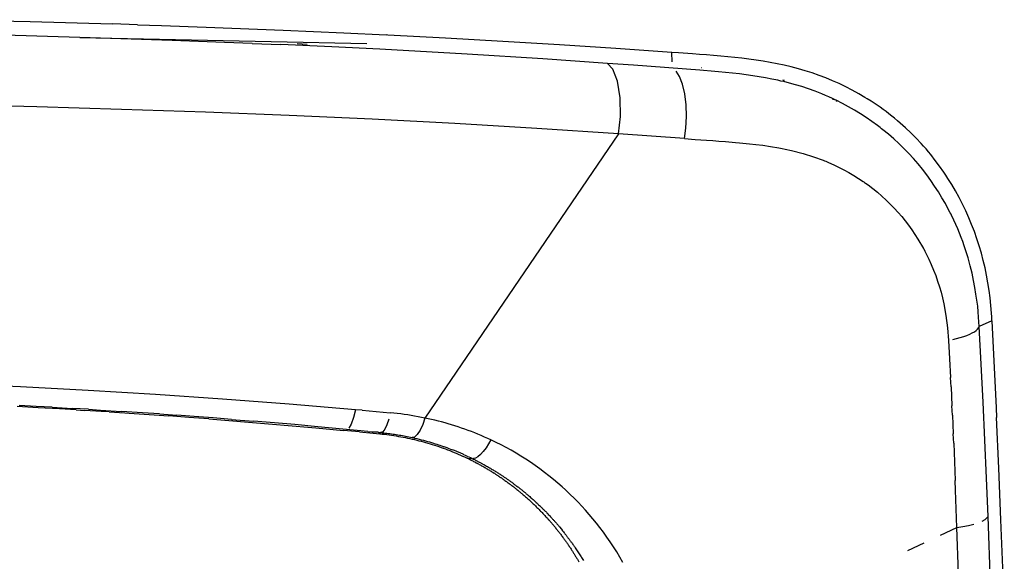
# Model space of a CAD drawing. Units: millimetres. Extents: x 2301 to 7584, y 373 to 4184.
# Drawn here: x 4815 to 4920, y 3689 to 3746 of the extents above; entities that cross this region are included whole.
import ezdxf

# ---------------------------------------------------------------- set-up
doc = ezdxf.new("R2010")
doc.units = ezdxf.units.MM

msp = doc.modelspace()

# ---------------------------------------------------------------- linework, layer by layer
for p, q in [((4808.62, 3746.3), (4816.51, 3746.11)), ((4816.51, 3746.11), (4825.27, 3745.86)), ((4827.93, 3745.77), (4825.27, 3745.86)), ((4827.93, 3745.77), (4830.49, 3745.69)), ((4830.49, 3745.69), (4835.26, 3745.52)), ((4835.26, 3745.52), (4843.46, 3745.19)), ((4821.81, 3744.42), (4813.77, 3744.64)), ((4831.63, 3744.1), (4821.81, 3744.42)), ((4821.81, 3744.42), (4852.35, 3743.77)), ((4843.46, 3745.19), (4849.9, 3744.9)), ((4849.9, 3744.9), (4854.43, 3744.69)), ((4854.59, 3744.67), (4854.43, 3744.69)), ((4860.73, 3744.34), (4854.59, 3744.67)), ((4837.19, 3743.89), (4831.63, 3744.1)), ((4840.14, 3743.78), (4837.19, 3743.89)), ((4840.14, 3743.78), (4843.19, 3743.65)), ((4848.63, 3743.4), (4843.19, 3743.65)), ((4846.01, 3743.68), (4844.94, 3743.73)), ((4853.74, 3743.15), (4848.63, 3743.4)), ((4866.82, 3744), (4860.73, 3744.34)), ((4872.86, 3743.63), (4866.82, 3744)), ((4878.86, 3743.24), (4872.86, 3743.63)), ((4863.04, 3742.64), (4853.74, 3743.15)), ((4871.11, 3742.13), (4863.04, 3742.64)), ((4884.82, 3742.82), (4878.86, 3743.24)), ((4885.55, 3742.77), (4884.82, 3742.82)), ((4884.87, 3741.82), (4884.82, 3742.82)), ((4887.03, 3742.66), (4885.55, 3742.77)), ((4887.78, 3742.61), (4887.03, 3742.66)), ((4888.53, 3742.55), (4887.78, 3742.61)), ((4889.28, 3742.5), (4888.53, 3742.55)), ((4890.03, 3742.43), (4889.28, 3742.5)), ((4890.78, 3742.36), (4890.03, 3742.43)), ((4891.53, 3742.29), (4890.78, 3742.36)), ((4892.29, 3742.2), (4891.53, 3742.29)), ((4877.97, 3741.66), (4871.11, 3742.13)), ((4878.56, 3741.04), (4877.97, 3741.66)), ((4880.75, 3741.46), (4877.97, 3741.66)), ((4887.81, 3740.93), (4880.75, 3741.46)), ((4893.04, 3742.11), (4892.29, 3742.2)), ((4893.8, 3742), (4893.04, 3742.11)), ((4894.55, 3741.89), (4893.8, 3742)), ((4895.3, 3741.76), (4894.55, 3741.89)), ((4896.05, 3741.61), (4895.3, 3741.76)), ((4896.8, 3741.46), (4896.05, 3741.61)), ((4897.55, 3741.28), (4896.8, 3741.46)), ((4898.3, 3741.08), (4897.55, 3741.28)), ((4879.04, 3739.78), (4878.56, 3741.04)), ((4885.66, 3740.26), (4885.29, 3740.82)), ((4885.98, 3739.45), (4885.66, 3740.26)), ((4888.21, 3740.9), (4887.81, 3740.93)), ((4887.97, 3741.17), (4887.94, 3741.18)), ((4889, 3740.83), (4888.21, 3740.9)), ((4889.78, 3740.76), (4889, 3740.83)), ((4890.54, 3740.69), (4889.78, 3740.76)), ((4891.29, 3740.61), (4890.54, 3740.69)), ((4892.03, 3740.53), (4891.29, 3740.61)), ((4892.75, 3740.44), (4892.03, 3740.53)), ((4893.45, 3740.34), (4892.75, 3740.44)), ((4894.14, 3740.23), (4893.45, 3740.34)), ((4894.81, 3740.11), (4894.14, 3740.23)), ((4899.04, 3740.87), (4898.3, 3741.08)), ((4899.77, 3740.64), (4899.04, 3740.87)), ((4900.5, 3740.38), (4899.77, 3740.64)), ((4901.23, 3740.11), (4900.5, 3740.38)), ((4879.33, 3738), (4879.04, 3739.78)), ((4886.22, 3738.42), (4885.98, 3739.45)), ((4895.47, 3739.99), (4894.81, 3740.11)), ((4896.11, 3739.86), (4895.47, 3739.99)), ((4896.43, 3739.78), (4896.11, 3739.86)), ((4896.74, 3739.71), (4896.43, 3739.78)), ((4896.84, 3739.83), (4896.66, 3739.88)), ((4897.36, 3739.56), (4896.74, 3739.71)), ((4898.01, 3739.38), (4897.36, 3739.56)), ((4898.68, 3739.18), (4898.01, 3739.38)), ((4899.37, 3738.95), (4898.68, 3739.18)), ((4901.95, 3739.81), (4901.23, 3740.11)), ((4902.3, 3739.66), (4901.95, 3739.81)), ((4902.66, 3739.5), (4902.3, 3739.66)), ((4903.36, 3739.16), (4902.66, 3739.5)), ((4904.04, 3738.81), (4903.36, 3739.16)), ((4886.35, 3737.24), (4886.22, 3738.42)), ((4900.08, 3738.69), (4899.37, 3738.95)), ((4900.44, 3738.56), (4900.08, 3738.69)), ((4900.81, 3738.41), (4900.44, 3738.56)), ((4901.19, 3738.25), (4900.81, 3738.41)), ((4901.56, 3738.09), (4901.19, 3738.25)), ((4901.94, 3737.91), (4901.56, 3738.09)), ((4904.72, 3738.43), (4904.04, 3738.81)), ((4905.39, 3738.04), (4904.72, 3738.43)), ((4817.23, 3737.02), (4808.18, 3737.25)), ((4826.23, 3736.76), (4817.23, 3737.02)), ((4879.35, 3736.01), (4879.33, 3738)), ((4886.38, 3735.99), (4886.35, 3737.24)), ((4902.14, 3737.82), (4901.94, 3737.91)), ((4902.13, 3737.76), (4901.94, 3737.86)), ((4902.23, 3737.78), (4902.14, 3737.82)), ((4902.28, 3737.75), (4902.23, 3737.78)), ((4902.33, 3737.73), (4902.28, 3737.75)), ((4902.42, 3737.61), (4902.32, 3737.66)), ((4902.99, 3737.4), (4902.33, 3737.73)), ((4903.64, 3737.05), (4902.99, 3737.4)), ((4904.28, 3736.68), (4903.64, 3737.05)), ((4905.63, 3737.89), (4905.39, 3738.04)), ((4906.05, 3737.63), (4905.63, 3737.89)), ((4906.69, 3737.2), (4906.05, 3737.63)), ((4907.01, 3736.98), (4906.69, 3737.2)), ((4835.18, 3736.46), (4826.23, 3736.76)), ((4844.09, 3736.11), (4835.18, 3736.46)), ((4852.93, 3735.71), (4844.09, 3736.11)), ((4879.16, 3734.16), (4879.35, 3736.01)), ((4886.31, 3734.78), (4886.38, 3735.99)), ((4904.91, 3736.3), (4904.28, 3736.68)), ((4905.53, 3735.9), (4904.91, 3736.3)), ((4907.32, 3736.75), (4907.01, 3736.98)), ((4907.63, 3736.53), (4907.32, 3736.75)), ((4907.94, 3736.29), (4907.63, 3736.53)), ((4908.24, 3736.05), (4907.94, 3736.29)), ((4908.54, 3735.81), (4908.24, 3736.05)), ((4861.73, 3735.25), (4852.93, 3735.71)), ((4870.47, 3734.73), (4861.73, 3735.25)), ((4906.13, 3735.48), (4905.53, 3735.9)), ((4906.72, 3735.05), (4906.13, 3735.48)), ((4907.02, 3734.82), (4906.72, 3735.05)), ((4908.84, 3735.56), (4908.54, 3735.81)), ((4909.13, 3735.31), (4908.84, 3735.56)), ((4909.42, 3735.05), (4909.13, 3735.31)), ((4909.71, 3734.79), (4909.42, 3735.05)), ((4879.16, 3734.16), (4858.55, 3703.92)), ((4879.16, 3734.16), (4870.47, 3734.73)), ((4886.16, 3733.65), (4879.16, 3734.16)), ((4886.16, 3733.65), (4886.31, 3734.78)), ((4907.16, 3734.71), (4907.02, 3734.82)), ((4907.31, 3734.6), (4907.16, 3734.71)), ((4907.89, 3734.12), (4907.31, 3734.6)), ((4908.46, 3733.63), (4907.89, 3734.12)), ((4910.28, 3734.26), (4909.71, 3734.79)), ((4910.83, 3733.7), (4910.28, 3734.26)), ((4886.16, 3733.65), (4887.3, 3733.57)), ((4887.3, 3733.57), (4888.53, 3733.49)), ((4888.53, 3733.49), (4889.18, 3733.44)), ((4889.18, 3733.44), (4889.84, 3733.39)), ((4889.84, 3733.39), (4890.53, 3733.34)), ((4890.53, 3733.34), (4891.24, 3733.28)), ((4891.24, 3733.28), (4891.59, 3733.25)), ((4891.59, 3733.25), (4892.02, 3733.22)), ((4892.02, 3733.22), (4893.11, 3733.11)), ((4893.11, 3733.11), (4893.78, 3733.03)), ((4893.78, 3733.03), (4894.52, 3732.94)), ((4894.52, 3732.94), (4895.33, 3732.81)), ((4909.01, 3733.12), (4908.46, 3733.63)), ((4909.54, 3732.6), (4909.01, 3733.12)), ((4911.37, 3733.13), (4910.83, 3733.7)), ((4911.63, 3732.84), (4911.37, 3733.13)), ((4911.89, 3732.55), (4911.63, 3732.84)), ((4895.33, 3732.81), (4896.22, 3732.67)), ((4896.22, 3732.67), (4896.4, 3732.63)), ((4896.4, 3732.63), (4896.57, 3732.6)), ((4896.57, 3732.6), (4896.91, 3732.53)), ((4896.91, 3732.53), (4897.57, 3732.39)), ((4897.57, 3732.39), (4898.8, 3732.08)), ((4898.8, 3732.08), (4899.92, 3731.73)), ((4910.06, 3732.06), (4909.54, 3732.6)), ((4910.56, 3731.52), (4910.06, 3732.06)), ((4912.14, 3732.25), (4911.89, 3732.55)), ((4912.39, 3731.95), (4912.14, 3732.25)), ((4912.87, 3731.34), (4912.39, 3731.95)), ((4899.92, 3731.73), (4900.94, 3731.36)), ((4900.94, 3731.36), (4901.08, 3731.3)), ((4901.08, 3731.3), (4901.22, 3731.24)), ((4901.22, 3731.24), (4901.5, 3731.12)), ((4901.5, 3731.12), (4902.06, 3730.88)), ((4902.06, 3730.88), (4903.15, 3730.34)), ((4911.04, 3730.96), (4910.56, 3731.52)), ((4911.51, 3730.39), (4911.04, 3730.96)), ((4913.34, 3730.71), (4912.87, 3731.34)), ((4903.15, 3730.34), (4903.67, 3730.04)), ((4903.67, 3730.04), (4904.19, 3729.74)), ((4904.19, 3729.74), (4904.7, 3729.42)), ((4911.96, 3729.8), (4911.51, 3730.39)), ((4912.4, 3729.21), (4911.96, 3729.8)), ((4913.79, 3730.08), (4913.34, 3730.71)), ((4914.01, 3729.75), (4913.79, 3730.08)), ((4914.23, 3729.42), (4914.01, 3729.75)), ((4904.7, 3729.42), (4905.2, 3729.09)), ((4905.2, 3729.09), (4905.26, 3729.04)), ((4905.26, 3729.04), (4905.33, 3729)), ((4905.33, 3729), (4905.46, 3728.9)), ((4905.46, 3728.9), (4905.72, 3728.72)), ((4905.72, 3728.72), (4906.22, 3728.34)), ((4912.81, 3728.61), (4912.4, 3729.21)), ((4914.64, 3728.76), (4914.23, 3729.42)), ((4915.04, 3728.08), (4914.64, 3728.76)), ((4906.22, 3728.34), (4906.71, 3727.94)), ((4906.71, 3727.94), (4907.18, 3727.54)), ((4913.21, 3727.99), (4912.81, 3728.61)), ((4913.59, 3727.37), (4913.21, 3727.99)), ((4915.42, 3727.39), (4915.04, 3728.08)), ((4907.18, 3727.54), (4907.64, 3727.12)), ((4907.64, 3727.12), (4908.08, 3726.69)), ((4908.08, 3726.69), (4908.5, 3726.26)), ((4913.96, 3726.74), (4913.59, 3727.37)), ((4914.3, 3726.09), (4913.96, 3726.74)), ((4915.78, 3726.69), (4915.42, 3727.39)), ((4915.95, 3726.33), (4915.78, 3726.69)), ((4908.5, 3726.26), (4908.91, 3725.81)), ((4908.91, 3725.81), (4909.3, 3725.36)), ((4914.47, 3725.77), (4914.3, 3726.09)), ((4914.55, 3725.61), (4914.47, 3725.77)), ((4914.59, 3725.53), (4914.55, 3725.61)), ((4914.61, 3725.49), (4914.59, 3725.53)), ((4916.12, 3725.97), (4915.95, 3726.33)), ((4916.45, 3725.24), (4916.12, 3725.97)), ((4909.3, 3725.36), (4909.68, 3724.9)), ((4909.68, 3724.9), (4910.04, 3724.43)), ((4914.63, 3725.44), (4914.61, 3725.49)), ((4914.85, 3724.98), (4914.63, 3725.44)), ((4915.07, 3724.51), (4914.85, 3724.98)), ((4915.26, 3724.05), (4915.07, 3724.51)), ((4916.75, 3724.5), (4916.45, 3725.24)), ((4917.04, 3723.76), (4916.75, 3724.5)), ((4910.04, 3724.43), (4910.39, 3723.95)), ((4910.39, 3723.95), (4911.03, 3722.97)), ((4915.45, 3723.59), (4915.26, 3724.05)), ((4915.63, 3723.14), (4915.45, 3723.59)), ((4917.31, 3723), (4917.04, 3723.76)), ((4911.03, 3722.97), (4911.62, 3721.96)), ((4915.8, 3722.69), (4915.63, 3723.14)), ((4915.95, 3722.25), (4915.8, 3722.69)), ((4917.55, 3722.23), (4917.31, 3723)), ((4911.62, 3721.96), (4911.64, 3721.93)), ((4911.64, 3721.93), (4911.77, 3721.68)), ((4911.77, 3721.68), (4911.91, 3721.4)), ((4911.91, 3721.4), (4912.19, 3720.83)), ((4916.1, 3721.81), (4915.95, 3722.25)), ((4916.24, 3721.38), (4916.1, 3721.81)), ((4916.36, 3720.96), (4916.24, 3721.38)), ((4917.78, 3721.46), (4917.55, 3722.23)), ((4917.98, 3720.68), (4917.78, 3721.46)), ((4912.19, 3720.83), (4912.45, 3720.25)), ((4912.45, 3720.25), (4912.69, 3719.67)), ((4916.48, 3720.54), (4916.36, 3720.96)), ((4916.59, 3720.13), (4916.48, 3720.54)), ((4918.17, 3719.9), (4917.98, 3720.68)), ((4912.69, 3719.67), (4912.92, 3719.09)), ((4916.69, 3719.73), (4916.59, 3720.13)), ((4916.79, 3719.33), (4916.69, 3719.73)), ((4916.95, 3718.57), (4916.79, 3719.33)), ((4918.33, 3719.11), (4918.17, 3719.9)), ((4912.92, 3719.09), (4913.12, 3718.5)), ((4913.12, 3718.5), (4913.31, 3717.9)), ((4917.1, 3717.83), (4916.95, 3718.57)), ((4918.48, 3718.32), (4918.33, 3719.11)), ((4918.6, 3717.51), (4918.48, 3718.32)), ((4913.31, 3717.9), (4913.49, 3717.31)), ((4913.49, 3717.31), (4913.64, 3716.71)), ((4917.21, 3717.12), (4917.1, 3717.83)), ((4917.31, 3716.46), (4917.21, 3717.12)), ((4918.71, 3716.71), (4918.6, 3717.51)), ((4913.64, 3716.71), (4913.78, 3716.09)), ((4913.78, 3716.09), (4914.01, 3714.84)), ((4917.39, 3715.82), (4917.31, 3716.46)), ((4918.8, 3715.9), (4918.71, 3716.71)), ((4917.45, 3715.23), (4917.39, 3715.82)), ((4917.49, 3714.67), (4917.45, 3715.23)), ((4918.86, 3715.08), (4918.8, 3715.9)), ((4918.89, 3714.68), (4918.86, 3715.08)), ((4914.01, 3714.84), (4914.18, 3713.53)), ((4917.53, 3714.15), (4917.49, 3714.67)), ((4917.55, 3713.66), (4917.53, 3714.15)), ((4918.91, 3714.27), (4917.55, 3713.66)), ((4918.91, 3714.27), (4918.89, 3714.68)), ((4918.91, 3714.27), (4919.36, 3705.02)), ((4914.18, 3713.53), (4914.29, 3712.19)), ((4916.55, 3712.85), (4916.81, 3712.98)), ((4916.81, 3712.98), (4917.04, 3713.11)), ((4917.04, 3713.11), (4917.23, 3713.25)), ((4917.23, 3713.25), (4917.38, 3713.39)), ((4917.38, 3713.39), (4917.49, 3713.53)), ((4917.49, 3713.53), (4917.55, 3713.66)), ((4917.76, 3709.65), (4917.55, 3713.66)), ((4914.29, 3712.19), (4914.4, 3710.21)), ((4914.73, 3712.28), (4915.15, 3712.38)), ((4915.15, 3712.38), (4915.54, 3712.49)), ((4915.54, 3712.49), (4915.91, 3712.6)), ((4915.91, 3712.6), (4916.24, 3712.72)), ((4916.24, 3712.72), (4916.55, 3712.85)), ((4914.4, 3710.21), (4914.5, 3708.23)), ((4917.96, 3705.62), (4917.76, 3709.65)), ((4914.55, 3707.23), (4914.5, 3708.23)), ((4815.47, 3707.25), (4808.22, 3707.58)), ((4822.68, 3706.86), (4815.47, 3707.25)), ((4829.86, 3706.43), (4822.68, 3706.86)), ((4914.55, 3707.23), (4914.65, 3705.24)), ((4837, 3705.94), (4829.86, 3706.43)), ((4844.09, 3705.4), (4837, 3705.94)), ((4918.15, 3701.58), (4917.96, 3705.62)), ((4817.38, 3705.02), (4815.12, 3705.14)), ((4817.17, 3705.17), (4815.33, 3705.27)), ((4818.85, 3705.08), (4817.17, 3705.17)), ((4819.63, 3704.9), (4817.38, 3705.02)), ((4818.85, 3705.08), (4820.98, 3704.96)), ((4821.43, 3704.8), (4819.63, 3704.9)), ((4822.71, 3704.86), (4820.98, 3704.96)), ((4821.43, 3704.8), (4822.33, 3704.74)), ((4824.06, 3704.64), (4822.33, 3704.74)), ((4822.71, 3704.86), (4824.02, 3704.78)), ((4824.02, 3704.78), (4826.23, 3704.64)), ((4824.91, 3704.58), (4824.06, 3704.64)), ((4824.91, 3704.58), (4826.61, 3704.47)), ((4828.47, 3704.49), (4826.23, 3704.64)), ((4851.14, 3704.81), (4844.09, 3705.4)), ((4851.14, 3704.81), (4850.95, 3703.98)), ((4851.87, 3704.75), (4851.14, 3704.81)), ((4851.87, 3704.75), (4854.84, 3704.48)), ((4914.7, 3704.25), (4914.65, 3705.24)), ((4919.36, 3705.02), (4919.41, 3703.97)), ((4826.61, 3704.47), (4827.04, 3704.45)), ((4827.04, 3704.45), (4829.17, 3704.3)), ((4830.28, 3704.36), (4828.47, 3704.49)), ((4829.17, 3704.3), (4831.29, 3704.15)), ((4830.28, 3704.36), (4832.12, 3704.23)), ((4833.41, 3704), (4831.29, 3704.15)), ((4833.98, 3704.09), (4832.12, 3704.23)), ((4835.53, 3703.84), (4833.41, 3704)), ((4835.99, 3703.94), (4833.98, 3704.09)), ((4835.53, 3703.84), (4837.65, 3703.67)), ((4837.95, 3703.79), (4835.99, 3703.94)), ((4837.65, 3703.67), (4839.76, 3703.5)), ((4837.95, 3703.79), (4840.29, 3703.6)), ((4839.76, 3703.5), (4842.3, 3703.29)), ((4842.54, 3703.41), (4840.29, 3703.6)), ((4850.95, 3703.98), (4850.7, 3703.29)), ((4854.7, 3703.81), (4854.5, 3703.2)), ((4855.22, 3704.44), (4854.84, 3704.48)), ((4855.59, 3704.4), (4855.22, 3704.44)), ((4855.97, 3704.36), (4855.59, 3704.4)), ((4856.34, 3704.31), (4855.97, 3704.36)), ((4856.71, 3704.26), (4856.34, 3704.31)), ((4857.08, 3704.2), (4856.71, 3704.26)), ((4857.45, 3704.14), (4857.08, 3704.2)), ((4857.82, 3704.07), (4857.45, 3704.14)), ((4858.18, 3704), (4857.82, 3704.07)), ((4858.55, 3703.92), (4858.18, 3704)), ((4858.55, 3703.92), (4858.31, 3703.24)), ((4858.9, 3703.85), (4858.55, 3703.92)), ((4859.26, 3703.77), (4858.9, 3703.85)), ((4859.61, 3703.69), (4859.26, 3703.77)), ((4859.97, 3703.6), (4859.61, 3703.69)), ((4860.32, 3703.51), (4859.97, 3703.6)), ((4860.68, 3703.41), (4860.32, 3703.51)), ((4914.7, 3704.25), (4914.79, 3702.26)), ((4919.64, 3698.6), (4919.41, 3703.97)), ((4842.3, 3703.29), (4843.99, 3703.14)), ((4844.68, 3703.23), (4842.54, 3703.41)), ((4843.99, 3703.14), (4846.52, 3702.92)), ((4847.13, 3703.01), (4844.68, 3703.23)), ((4846.52, 3702.92), (4846.94, 3702.88)), ((4846.94, 3702.88), (4849.88, 3702.62)), ((4849.8, 3702.76), (4847.13, 3703.01)), ((4852.45, 3702.51), (4849.8, 3702.76)), ((4851.56, 3702.46), (4849.88, 3702.62)), ((4850.7, 3703.29), (4850.43, 3702.86)), ((4851.56, 3702.46), (4853.02, 3702.32)), ((4852.45, 3702.51), (4852.91, 3702.47)), ((4852.91, 3702.47), (4853.52, 3702.45)), ((4853.6, 3702.4), (4853.52, 3702.45)), ((4854.05, 3702.46), (4853.83, 3702.38)), ((4854.28, 3702.74), (4854.05, 3702.46)), ((4854.5, 3703.2), (4854.28, 3702.74)), ((4858.03, 3702.63), (4857.72, 3702.17)), ((4858.31, 3703.24), (4858.03, 3702.63)), ((4861.03, 3703.31), (4860.68, 3703.41)), ((4861.38, 3703.2), (4861.03, 3703.31)), ((4861.74, 3703.1), (4861.38, 3703.2)), ((4862.09, 3702.98), (4861.74, 3703.1)), ((4862.44, 3702.86), (4862.09, 3702.98)), ((4862.79, 3702.74), (4862.44, 3702.86)), ((4863.14, 3702.61), (4862.79, 3702.74)), ((4863.49, 3702.48), (4863.14, 3702.61)), ((4863.84, 3702.35), (4863.49, 3702.48)), ((4853.02, 3702.32), (4853.75, 3702.25)), ((4853.6, 3702.4), (4853.83, 3702.38)), ((4853.75, 3702.25), (4853.66, 3702.33)), ((4853.83, 3702.38), (4853.75, 3702.25)), ((4853.75, 3702.25), (4854, 3702.22)), ((4853.83, 3702.38), (4853.99, 3702.36)), ((4853.99, 3702.36), (4854.16, 3702.35)), ((4854, 3702.22), (4854.25, 3702.2)), ((4854.16, 3702.35), (4854.32, 3702.33)), ((4854.25, 3702.2), (4854.5, 3702.17)), ((4854.32, 3702.33), (4854.49, 3702.31)), ((4854.49, 3702.31), (4854.65, 3702.29)), ((4854.5, 3702.17), (4854.74, 3702.13)), ((4854.65, 3702.29), (4854.82, 3702.27)), ((4854.74, 3702.13), (4854.99, 3702.1)), ((4854.82, 3702.27), (4854.98, 3702.24)), ((4854.98, 3702.24), (4855.15, 3702.22)), ((4854.99, 3702.1), (4855.24, 3702.06)), ((4855.15, 3702.22), (4855.32, 3702.2)), ((4855.24, 3702.06), (4855.48, 3702.02)), ((4855.32, 3702.2), (4855.48, 3702.17)), ((4855.48, 3702.17), (4855.65, 3702.14)), ((4855.48, 3702.02), (4855.73, 3701.98)), ((4855.65, 3702.14), (4855.82, 3702.12)), ((4855.73, 3701.98), (4855.97, 3701.94)), ((4855.82, 3702.12), (4855.99, 3702.09)), ((4855.97, 3701.94), (4856.22, 3701.9)), ((4855.99, 3702.09), (4856.15, 3702.06)), ((4856.15, 3702.06), (4856.32, 3702.03)), ((4856.22, 3701.9), (4856.46, 3701.85)), ((4856.32, 3702.03), (4856.49, 3701.99)), ((4856.46, 3701.85), (4856.7, 3701.8)), ((4856.49, 3701.99), (4856.66, 3701.96)), ((4856.66, 3701.96), (4856.83, 3701.93)), ((4856.7, 3701.8), (4856.94, 3701.75)), ((4856.83, 3701.93), (4857, 3701.89)), ((4856.94, 3701.75), (4857.19, 3701.69)), ((4857, 3701.89), (4857.17, 3701.85)), ((4857.42, 3701.91), (4857.17, 3701.85)), ((4857.17, 3701.85), (4857.43, 3701.8)), ((4857.19, 3701.69), (4857.43, 3701.64)), ((4857.72, 3702.17), (4857.42, 3701.91)), ((4857.43, 3701.8), (4857.68, 3701.74)), ((4857.43, 3701.64), (4857.67, 3701.58)), ((4857.67, 3701.58), (4857.91, 3701.52)), ((4857.68, 3701.74), (4857.92, 3701.68)), ((4857.91, 3701.52), (4858.15, 3701.46)), ((4857.92, 3701.68), (4858.16, 3701.62)), ((4858.15, 3701.46), (4858.39, 3701.39)), ((4858.16, 3701.62), (4858.39, 3701.56)), ((4858.39, 3701.56), (4858.61, 3701.5)), ((4858.39, 3701.39), (4858.62, 3701.33)), ((4858.61, 3701.5), (4858.83, 3701.44)), ((4858.83, 3701.44), (4859.04, 3701.38)), ((4859.04, 3701.38), (4859.25, 3701.32)), ((4864.19, 3702.21), (4863.84, 3702.35)), ((4864.54, 3702.06), (4864.19, 3702.21)), ((4864.88, 3701.91), (4864.54, 3702.06)), ((4865.23, 3701.76), (4864.88, 3701.91)), ((4865.57, 3701.6), (4865.23, 3701.76)), ((4865.57, 3701.6), (4865.32, 3701.17)), ((4866.11, 3701.34), (4865.57, 3701.6)), ((4914.84, 3701.26), (4914.79, 3702.26)), ((4918.33, 3697.53), (4918.15, 3701.58)), ((4858.62, 3701.33), (4858.86, 3701.26)), ((4858.86, 3701.26), (4859.1, 3701.19)), ((4859.1, 3701.19), (4859.33, 3701.12)), ((4859.25, 3701.32), (4859.44, 3701.26)), ((4859.33, 3701.12), (4859.57, 3701.04)), ((4859.44, 3701.26), (4859.63, 3701.2)), ((4859.57, 3701.04), (4859.8, 3700.97)), ((4859.63, 3701.2), (4859.81, 3701.14)), ((4859.8, 3700.97), (4860.03, 3700.89)), ((4859.81, 3701.14), (4859.98, 3701.09)), ((4859.98, 3701.09), (4860.14, 3701.03)), ((4860.03, 3700.89), (4860.27, 3700.81)), ((4860.14, 3701.03), (4860.29, 3700.98)), ((4860.27, 3700.81), (4860.5, 3700.72)), ((4860.29, 3700.98), (4860.43, 3700.93)), ((4860.43, 3700.93), (4860.49, 3700.91)), ((4860.49, 3700.91), (4860.54, 3700.89)), ((4860.5, 3700.72), (4860.73, 3700.64)), ((4860.54, 3700.89), (4860.65, 3700.86)), ((4860.65, 3700.86), (4860.86, 3700.78)), ((4860.73, 3700.64), (4860.96, 3700.55)), ((4860.86, 3700.78), (4861.08, 3700.7)), ((4860.96, 3700.55), (4861.19, 3700.46)), ((4861.08, 3700.7), (4861.28, 3700.62)), ((4861.19, 3700.46), (4861.41, 3700.37)), ((4861.28, 3700.62), (4861.49, 3700.54)), ((4861.41, 3700.37), (4861.64, 3700.28)), ((4861.69, 3700.46), (4861.49, 3700.54)), ((4862.61, 3700.07), (4861.69, 3700.46)), ((4864.76, 3700.37), (4864.46, 3700.05)), ((4865.05, 3700.75), (4864.76, 3700.37)), ((4865.32, 3701.17), (4865.05, 3700.75)), ((4866.65, 3701.07), (4866.11, 3701.34)), ((4867.19, 3700.79), (4866.65, 3701.07)), ((4867.72, 3700.5), (4867.19, 3700.79)), ((4868.24, 3700.19), (4867.72, 3700.5)), ((4914.84, 3701.26), (4914.92, 3699.27)), ((4861.64, 3700.28), (4861.87, 3700.19)), ((4861.87, 3700.19), (4862.09, 3700.09)), ((4862.09, 3700.09), (4862.32, 3699.99)), ((4862.32, 3699.99), (4862.54, 3699.89)), ((4862.54, 3699.89), (4862.76, 3699.79)), ((4862.61, 3700.07), (4862.66, 3700.05)), ((4862.66, 3700.05), (4862.84, 3699.97)), ((4862.76, 3699.79), (4862.98, 3699.68)), ((4862.84, 3699.97), (4863.03, 3699.88)), ((4862.98, 3699.68), (4863.2, 3699.58)), ((4863.03, 3699.84), (4863.03, 3699.88)), ((4863.03, 3699.84), (4863.2, 3699.8)), ((4863.2, 3699.8), (4863.38, 3699.72)), ((4863.33, 3699.6), (4863.2, 3699.58)), ((4863.2, 3699.58), (4863.29, 3699.54)), ((4863.29, 3699.54), (4863.38, 3699.49)), ((4863.56, 3699.63), (4863.33, 3699.6)), ((4863.38, 3699.49), (4863.33, 3699.6)), ((4863.38, 3699.72), (4863.56, 3699.63)), ((4863.38, 3699.49), (4863.46, 3699.45)), ((4863.46, 3699.45), (4863.55, 3699.41)), ((4863.55, 3699.41), (4863.64, 3699.36)), ((4863.56, 3699.63), (4863.62, 3699.6)), ((4863.62, 3699.6), (4863.69, 3699.57)), ((4863.64, 3699.36), (4863.72, 3699.32)), ((4863.72, 3699.61), (4863.69, 3699.57)), ((4863.69, 3699.57), (4863.75, 3699.54)), ((4863.94, 3699.66), (4863.72, 3699.61)), ((4863.75, 3699.54), (4863.72, 3699.61)), ((4863.72, 3699.32), (4863.81, 3699.27)), ((4863.75, 3699.54), (4863.81, 3699.51)), ((4863.81, 3699.51), (4863.88, 3699.47)), ((4863.88, 3699.47), (4863.94, 3699.44)), ((4864.19, 3699.81), (4863.94, 3699.66)), ((4863.94, 3699.44), (4864, 3699.41)), ((4864, 3699.41), (4864.06, 3699.38)), ((4864.06, 3699.38), (4864.13, 3699.35)), ((4864.13, 3699.35), (4864.19, 3699.32)), ((4864.46, 3700.05), (4864.19, 3699.81)), ((4864.19, 3699.32), (4864.25, 3699.28)), ((4864.25, 3699.28), (4864.31, 3699.25)), ((4868.76, 3699.88), (4868.24, 3700.19)), ((4869.28, 3699.55), (4868.76, 3699.88)), ((4869.78, 3699.22), (4869.28, 3699.55)), ((4863.81, 3699.27), (4863.89, 3699.27)), ((4863.89, 3699.27), (4863.89, 3699.23)), ((4863.89, 3699.23), (4863.98, 3699.18)), ((4863.98, 3699.18), (4864.04, 3699.18)), ((4864.04, 3699.18), (4864.07, 3699.14)), ((4864.07, 3699.14), (4864.11, 3699.14)), ((4864.11, 3699.14), (4864.15, 3699.09)), ((4864.15, 3699.09), (4864.24, 3699.05)), ((4864.24, 3699.05), (4864.32, 3699)), ((4864.31, 3699.25), (4864.37, 3699.22)), ((4864.32, 3699), (4864.41, 3698.95)), ((4864.37, 3699.22), (4864.43, 3699.19)), ((4864.41, 3698.95), (4864.49, 3698.91)), ((4864.43, 3699.19), (4864.49, 3699.16)), ((4864.49, 3699.16), (4864.54, 3699.13)), ((4864.49, 3698.91), (4864.58, 3698.86)), ((4864.54, 3699.13), (4864.6, 3699.1)), ((4864.58, 3698.86), (4864.66, 3698.81)), ((4864.6, 3699.1), (4864.66, 3699.06)), ((4864.66, 3699.06), (4864.72, 3699.03)), ((4864.66, 3698.81), (4864.74, 3698.76)), ((4864.72, 3699.03), (4864.77, 3699)), ((4864.74, 3698.76), (4864.83, 3698.72)), ((4864.77, 3699), (4864.83, 3698.97)), ((4864.83, 3698.97), (4864.88, 3698.94)), ((4864.83, 3698.72), (4864.91, 3698.67)), ((4864.88, 3698.94), (4864.99, 3698.88)), ((4864.91, 3698.67), (4865, 3698.62)), ((4864.99, 3698.88), (4865.1, 3698.82)), ((4865, 3698.62), (4865.08, 3698.57)), ((4865.08, 3698.57), (4865.16, 3698.52)), ((4865.1, 3698.82), (4865.21, 3698.76)), ((4865.16, 3698.52), (4865.25, 3698.47)), ((4865.21, 3698.76), (4865.31, 3698.7)), ((4865.25, 3698.47), (4865.33, 3698.42)), ((4865.31, 3698.7), (4865.41, 3698.64)), ((4865.33, 3698.42), (4865.41, 3698.37)), ((4865.41, 3698.64), (4865.51, 3698.58)), ((4865.41, 3698.37), (4865.49, 3698.32)), ((4865.49, 3698.32), (4865.58, 3698.27)), ((4865.51, 3698.58), (4865.61, 3698.53)), ((4865.58, 3698.27), (4865.66, 3698.22)), ((4865.61, 3698.53), (4865.7, 3698.47)), ((4865.7, 3698.47), (4865.8, 3698.41)), ((4865.8, 3698.41), (4865.89, 3698.36)), ((4865.89, 3698.36), (4865.98, 3698.3)), ((4865.98, 3698.3), (4866.06, 3698.25)), ((4866.06, 3698.25), (4866.15, 3698.2)), ((4870.29, 3698.87), (4869.78, 3699.22)), ((4870.78, 3698.52), (4870.29, 3698.87)), ((4871.27, 3698.15), (4870.78, 3698.52)), ((4914.92, 3699.27), (4915, 3697.27)), ((4919.87, 3693.11), (4919.64, 3698.6)), ((4865.66, 3698.22), (4865.74, 3698.17)), ((4865.74, 3698.17), (4865.82, 3698.12)), ((4865.82, 3698.12), (4865.91, 3698.06)), ((4865.98, 3698.02), (4865.91, 3698.06)), ((4865.98, 3698.02), (4866.05, 3697.97)), ((4866.05, 3697.97), (4866.12, 3697.93)), ((4866.12, 3697.93), (4866.18, 3697.89)), ((4866.15, 3698.2), (4866.23, 3698.15)), ((4866.18, 3697.89), (4866.24, 3697.84)), ((4866.23, 3698.15), (4866.31, 3698.09)), ((4866.24, 3697.84), (4866.31, 3697.8)), ((4866.31, 3698.09), (4866.39, 3698.05)), ((4866.31, 3697.8), (4866.37, 3697.76)), ((4866.37, 3697.76), (4866.42, 3697.73)), ((4866.39, 3698.05), (4866.46, 3698)), ((4866.42, 3697.73), (4866.48, 3697.69)), ((4866.46, 3698), (4866.54, 3697.95)), ((4866.48, 3697.69), (4866.53, 3697.65)), ((4866.53, 3697.65), (4866.58, 3697.62)), ((4866.54, 3697.95), (4866.61, 3697.9)), ((4866.58, 3697.62), (4866.63, 3697.59)), ((4866.61, 3697.9), (4866.68, 3697.86)), ((4866.63, 3697.59), (4866.68, 3697.55)), ((4866.68, 3697.86), (4866.74, 3697.82)), ((4866.68, 3697.55), (4866.72, 3697.52)), ((4866.72, 3697.52), (4866.81, 3697.47)), ((4866.74, 3697.82), (4866.8, 3697.77)), ((4866.8, 3697.77), (4866.87, 3697.73)), ((4866.81, 3697.47), (4866.88, 3697.41)), ((4866.87, 3697.73), (4866.93, 3697.69)), ((4866.88, 3697.41), (4866.95, 3697.37)), ((4866.93, 3697.69), (4866.99, 3697.65)), ((4866.95, 3697.37), (4867.01, 3697.32)), ((4866.99, 3697.65), (4867.05, 3697.61)), ((4867.01, 3697.32), (4867.06, 3697.29)), ((4867.05, 3697.61), (4867.12, 3697.56)), ((4867.06, 3697.29), (4867.14, 3697.23)), ((4867.12, 3697.56), (4867.18, 3697.52)), ((4867.14, 3697.23), (4867.23, 3697.17)), ((4867.18, 3697.52), (4867.25, 3697.47)), ((4867.25, 3697.47), (4867.31, 3697.43)), ((4867.31, 3697.43), (4867.38, 3697.38)), ((4867.38, 3697.38), (4867.45, 3697.34)), ((4867.45, 3697.34), (4867.51, 3697.29)), ((4867.51, 3697.29), (4867.58, 3697.24)), ((4867.58, 3697.24), (4867.65, 3697.19)), ((4867.65, 3697.19), (4867.71, 3697.14)), ((4871.75, 3697.78), (4871.27, 3698.15)), ((4872.23, 3697.4), (4871.75, 3697.78)), ((4872.69, 3697), (4872.23, 3697.4)), ((4915.04, 3696.27), (4915, 3697.27)), ((4918.5, 3693.46), (4918.33, 3697.53)), ((4867.23, 3697.17), (4867.27, 3697.14)), ((4867.27, 3697.14), (4867.34, 3697.08)), ((4867.34, 3697.08), (4867.42, 3697.03)), ((4867.42, 3697.03), (4867.5, 3696.97)), ((4867.5, 3696.97), (4867.58, 3696.91)), ((4867.58, 3696.91), (4867.66, 3696.85)), ((4867.66, 3696.85), (4867.73, 3696.79)), ((4867.71, 3697.14), (4867.78, 3697.09)), ((4867.73, 3696.79), (4867.81, 3696.74)), ((4867.78, 3697.09), (4867.85, 3697.04)), ((4867.81, 3696.74), (4867.89, 3696.68)), ((4867.85, 3697.04), (4867.92, 3696.99)), ((4867.89, 3696.68), (4867.96, 3696.62)), ((4867.92, 3696.99), (4867.99, 3696.94)), ((4867.96, 3696.62), (4868.04, 3696.56)), ((4867.99, 3696.94), (4868.06, 3696.89)), ((4868.04, 3696.56), (4868.12, 3696.5)), ((4868.06, 3696.89), (4868.13, 3696.84)), ((4868.12, 3696.5), (4868.19, 3696.44)), ((4868.13, 3696.84), (4868.2, 3696.78)), ((4868.19, 3696.44), (4868.27, 3696.38)), ((4868.2, 3696.78), (4868.27, 3696.73)), ((4868.27, 3696.73), (4868.34, 3696.68)), ((4868.27, 3696.38), (4868.34, 3696.32)), ((4868.34, 3696.68), (4868.42, 3696.62)), ((4868.34, 3696.32), (4868.42, 3696.26)), ((4868.42, 3696.62), (4868.49, 3696.57)), ((4868.42, 3696.26), (4868.46, 3696.22)), ((4868.46, 3696.22), (4868.51, 3696.19)), ((4868.49, 3696.57), (4868.56, 3696.51)), ((4868.51, 3696.19), (4868.55, 3696.15)), ((4868.55, 3696.15), (4868.59, 3696.12)), ((4868.56, 3696.51), (4868.63, 3696.45)), ((4868.63, 3696.45), (4868.71, 3696.39)), ((4868.71, 3696.39), (4868.78, 3696.34)), ((4868.78, 3696.34), (4868.85, 3696.28)), ((4868.85, 3696.28), (4868.89, 3696.25)), ((4868.89, 3696.25), (4868.93, 3696.22)), ((4868.93, 3696.22), (4869.01, 3696.15)), ((4869.01, 3696.15), (4869.05, 3696.12)), ((4873.15, 3696.6), (4872.69, 3697)), ((4873.5, 3696.29), (4873.15, 3696.6)), ((4874.02, 3695.8), (4873.5, 3696.29)), ((4915.08, 3695.27), (4915.04, 3696.27)), ((4868.59, 3696.12), (4868.63, 3696.08)), ((4868.63, 3696.08), (4868.68, 3696.05)), ((4868.68, 3696.05), (4868.72, 3696.01)), ((4868.72, 3696.01), (4868.76, 3695.98)), ((4868.76, 3695.98), (4868.8, 3695.94)), ((4868.8, 3695.94), (4868.85, 3695.91)), ((4868.85, 3695.91), (4868.89, 3695.87)), ((4868.89, 3695.87), (4868.93, 3695.84)), ((4868.93, 3695.84), (4868.97, 3695.8)), ((4868.97, 3695.8), (4869.01, 3695.76)), ((4869.01, 3695.76), (4869.1, 3695.69)), ((4869.05, 3696.12), (4869.1, 3696.08)), ((4869.1, 3696.08), (4869.15, 3696.03)), ((4869.1, 3695.69), (4869.18, 3695.62)), ((4869.15, 3696.03), (4869.21, 3695.99)), ((4869.18, 3695.62), (4869.26, 3695.55)), ((4869.21, 3695.99), (4869.27, 3695.94)), ((4869.26, 3695.55), (4869.35, 3695.47)), ((4869.27, 3695.94), (4869.33, 3695.88)), ((4869.33, 3695.88), (4869.4, 3695.83)), ((4869.35, 3695.47), (4869.43, 3695.4)), ((4869.4, 3695.83), (4869.47, 3695.77)), ((4869.43, 3695.4), (4869.51, 3695.33)), ((4869.47, 3695.77), (4869.55, 3695.71)), ((4869.51, 3695.33), (4869.59, 3695.25)), ((4869.55, 3695.71), (4869.62, 3695.64)), ((4869.59, 3695.25), (4869.67, 3695.18)), ((4869.62, 3695.64), (4869.71, 3695.57)), ((4869.67, 3695.18), (4869.76, 3695.11)), ((4869.71, 3695.57), (4869.79, 3695.49)), ((4869.76, 3695.11), (4869.84, 3695.03)), ((4869.79, 3695.49), (4869.88, 3695.41)), ((4869.88, 3695.41), (4869.97, 3695.33)), ((4869.97, 3695.33), (4870.06, 3695.25)), ((4870.06, 3695.25), (4870.14, 3695.18)), ((4870.14, 3695.18), (4870.22, 3695.11)), ((4870.22, 3695.11), (4870.29, 3695.05)), ((4874.43, 3695.4), (4874.02, 3695.8)), ((4874.84, 3694.98), (4874.43, 3695.4)), ((4915.11, 3694.27), (4915.08, 3695.27)), ((4869.84, 3695.03), (4869.92, 3694.96)), ((4869.92, 3694.96), (4870, 3694.88)), ((4870, 3694.88), (4870.08, 3694.8)), ((4870.08, 3694.8), (4870.16, 3694.73)), ((4870.16, 3694.73), (4870.24, 3694.65)), ((4870.24, 3694.65), (4870.31, 3694.58)), ((4870.29, 3695.05), (4870.4, 3694.94)), ((4870.31, 3694.58), (4870.39, 3694.5)), ((4870.39, 3694.5), (4870.47, 3694.42)), ((4870.4, 3694.94), (4870.48, 3694.87)), ((4870.47, 3694.42), (4870.55, 3694.34)), ((4870.48, 3694.87), (4870.53, 3694.82)), ((4870.53, 3694.82), (4870.58, 3694.78)), ((4870.55, 3694.34), (4870.63, 3694.27)), ((4870.58, 3694.78), (4870.65, 3694.7)), ((4870.63, 3694.27), (4870.71, 3694.19)), ((4870.65, 3694.7), (4870.73, 3694.64)), ((4870.71, 3694.19), (4870.78, 3694.11)), ((4870.73, 3694.64), (4870.76, 3694.61)), ((4870.76, 3694.61), (4870.79, 3694.58)), ((4870.78, 3694.11), (4870.86, 3694.03)), ((4870.79, 3694.58), (4870.85, 3694.52)), ((4870.85, 3694.52), (4870.91, 3694.46)), ((4870.91, 3694.46), (4870.94, 3694.43)), ((4870.94, 3694.43), (4870.97, 3694.4)), ((4870.97, 3694.4), (4871.04, 3694.33)), ((4871.04, 3694.33), (4871.12, 3694.25)), ((4871.12, 3694.25), (4871.22, 3694.15)), ((4871.22, 3694.15), (4871.28, 3694.09)), ((4871.28, 3694.09), (4871.34, 3694.03)), ((4875.24, 3694.56), (4874.84, 3694.98)), ((4875.64, 3694.13), (4875.24, 3694.56)), ((4876.03, 3693.68), (4875.64, 3694.13)), ((4915.15, 3693.28), (4915.11, 3694.27)), ((4870.86, 3694.03), (4870.94, 3693.95)), ((4870.94, 3693.95), (4871.01, 3693.87)), ((4871.01, 3693.87), (4871.09, 3693.79)), ((4871.09, 3693.79), (4871.16, 3693.71)), ((4871.16, 3693.71), (4871.24, 3693.63)), ((4871.24, 3693.63), (4871.31, 3693.55)), ((4871.31, 3693.55), (4871.39, 3693.47)), ((4871.34, 3694.03), (4871.4, 3693.97)), ((4871.39, 3693.47), (4871.46, 3693.39)), ((4871.4, 3693.97), (4871.47, 3693.9)), ((4871.46, 3693.39), (4871.54, 3693.31)), ((4871.47, 3693.9), (4871.53, 3693.83)), ((4871.53, 3693.83), (4871.61, 3693.76)), ((4871.54, 3693.31), (4871.61, 3693.23)), ((4871.61, 3693.76), (4871.68, 3693.68)), ((4871.61, 3693.23), (4871.68, 3693.15)), ((4871.68, 3693.68), (4871.76, 3693.6)), ((4871.68, 3693.15), (4871.72, 3693.1)), ((4871.72, 3693.1), (4871.75, 3693.06)), ((4871.75, 3693.06), (4871.79, 3693.02)), ((4871.76, 3693.6), (4871.83, 3693.51)), ((4871.79, 3693.02), (4871.83, 3692.98)), ((4871.83, 3693.51), (4871.92, 3693.43)), ((4871.92, 3693.43), (4871.95, 3693.39)), ((4871.95, 3693.39), (4871.98, 3693.36)), ((4871.98, 3693.36), (4872.03, 3693.3)), ((4872.03, 3693.3), (4872.09, 3693.24)), ((4872.09, 3693.24), (4872.14, 3693.18)), ((4872.14, 3693.18), (4872.19, 3693.12)), ((4872.19, 3693.12), (4872.24, 3693.07)), ((4872.24, 3693.07), (4872.29, 3693.02)), ((4872.29, 3693.02), (4872.33, 3692.97)), ((4876.42, 3693.22), (4876.03, 3693.68)), ((4876.8, 3692.75), (4876.42, 3693.22)), ((4915.18, 3692.28), (4915.15, 3693.28)), ((4917.86, 3692.96), (4918.17, 3693.13)), ((4918.17, 3693.13), (4918.38, 3693.3)), ((4918.38, 3693.3), (4918.5, 3693.46)), ((4919.21, 3674.79), (4918.5, 3693.46)), ((4920.23, 3683.91), (4919.87, 3693.11)), ((4871.83, 3692.98), (4871.86, 3692.94)), ((4871.86, 3692.94), (4871.9, 3692.9)), ((4871.9, 3692.9), (4871.94, 3692.86)), ((4871.94, 3692.86), (4871.97, 3692.81)), ((4871.97, 3692.81), (4872.01, 3692.77)), ((4872.01, 3692.77), (4872.04, 3692.73)), ((4872.04, 3692.73), (4872.08, 3692.69)), ((4872.08, 3692.69), (4872.11, 3692.65)), ((4872.11, 3692.65), (4872.15, 3692.6)), ((4872.15, 3692.6), (4872.19, 3692.56)), ((4872.19, 3692.56), (4872.25, 3692.49)), ((4872.25, 3692.49), (4872.31, 3692.41)), ((4872.31, 3692.41), (4872.37, 3692.34)), ((4872.33, 3692.97), (4872.37, 3692.93)), ((4872.37, 3692.93), (4872.41, 3692.88)), ((4872.37, 3692.34), (4872.43, 3692.27)), ((4872.41, 3692.88), (4872.48, 3692.8)), ((4872.43, 3692.27), (4872.49, 3692.19)), ((4872.48, 3692.8), (4872.54, 3692.73)), ((4872.49, 3692.19), (4872.55, 3692.12)), ((4872.54, 3692.73), (4872.6, 3692.67)), ((4872.55, 3692.12), (4872.61, 3692.04)), ((4872.6, 3692.67), (4872.64, 3692.61)), ((4872.61, 3692.04), (4872.67, 3691.97)), ((4872.64, 3692.61), (4872.69, 3692.56)), ((4872.67, 3691.97), (4872.73, 3691.9)), ((4872.69, 3692.56), (4872.72, 3692.52)), ((4872.72, 3692.52), (4872.75, 3692.48)), ((4872.75, 3692.48), (4872.79, 3692.43)), ((4872.79, 3692.43), (4872.81, 3692.41)), ((4872.81, 3692.41), (4872.86, 3692.35)), ((4872.86, 3692.35), (4873.07, 3692.09)), ((4873.07, 3692.09), (4873.2, 3691.93)), ((4877.18, 3692.27), (4876.8, 3692.75)), ((4877.55, 3691.78), (4877.18, 3692.27)), ((4913.44, 3691.46), (4915.18, 3692.28)), ((4915.18, 3692.28), (4915.82, 3692.38)), ((4915.35, 3687.39), (4915.18, 3692.28)), ((4915.82, 3692.38), (4916.42, 3692.51)), ((4916.42, 3692.51), (4916.98, 3692.64)), ((4872.73, 3691.9), (4872.79, 3691.82)), ((4872.79, 3691.82), (4872.84, 3691.75)), ((4872.84, 3691.75), (4872.9, 3691.68)), ((4872.9, 3691.68), (4872.96, 3691.6)), ((4872.96, 3691.6), (4873.01, 3691.53)), ((4873.01, 3691.53), (4873.07, 3691.45)), ((4873.07, 3691.45), (4873.12, 3691.38)), ((4873.12, 3691.38), (4873.18, 3691.31)), ((4873.18, 3691.31), (4873.23, 3691.23)), ((4873.2, 3691.93), (4873.28, 3691.83)), ((4873.23, 3691.23), (4873.29, 3691.16)), ((4873.28, 3691.83), (4873.36, 3691.72)), ((4873.29, 3691.16), (4873.34, 3691.09)), ((4873.34, 3691.09), (4873.4, 3691.01)), ((4873.36, 3691.72), (4873.4, 3691.67)), ((4873.4, 3691.67), (4873.45, 3691.62)), ((4873.4, 3691.01), (4873.45, 3690.94)), ((4873.45, 3691.62), (4873.49, 3691.57)), ((4873.45, 3690.94), (4873.5, 3690.87)), ((4873.49, 3691.57), (4873.53, 3691.51)), ((4873.53, 3691.51), (4873.57, 3691.46)), ((4873.57, 3691.46), (4873.61, 3691.41)), ((4873.61, 3691.41), (4873.65, 3691.36)), ((4873.65, 3691.36), (4873.69, 3691.3)), ((4873.69, 3691.3), (4873.73, 3691.25)), ((4873.73, 3691.25), (4873.77, 3691.2)), ((4873.77, 3691.2), (4873.81, 3691.14)), ((4873.81, 3691.14), (4873.85, 3691.09)), ((4873.85, 3691.09), (4873.89, 3691.04)), ((4873.89, 3691.04), (4873.93, 3690.98)), ((4873.93, 3690.98), (4873.97, 3690.93)), ((4873.97, 3690.93), (4874.01, 3690.88)), ((4877.91, 3691.27), (4877.55, 3691.78)), ((4878.27, 3690.75), (4877.91, 3691.27)), ((4873.5, 3690.87), (4873.55, 3690.79)), ((4873.55, 3690.79), (4873.6, 3690.72)), ((4873.6, 3690.72), (4873.65, 3690.65)), ((4873.65, 3690.65), (4873.71, 3690.57)), ((4873.71, 3690.57), (4873.76, 3690.5)), ((4873.76, 3690.5), (4873.81, 3690.43)), ((4873.81, 3690.43), (4873.86, 3690.36)), ((4873.86, 3690.36), (4873.9, 3690.28)), ((4873.9, 3690.28), (4873.95, 3690.21)), ((4873.95, 3690.21), (4874, 3690.14)), ((4874, 3690.14), (4874.05, 3690.07)), ((4874.01, 3690.88), (4874.05, 3690.82)), ((4874.05, 3690.82), (4874.09, 3690.77)), ((4874.05, 3690.07), (4874.1, 3689.99)), ((4874.09, 3690.77), (4874.13, 3690.72)), ((4874.1, 3689.99), (4874.14, 3689.92)), ((4874.13, 3690.72), (4874.19, 3690.64)), ((4874.14, 3689.92), (4874.19, 3689.85)), ((4874.19, 3690.64), (4874.24, 3690.57)), ((4874.19, 3689.85), (4874.24, 3689.78)), ((4874.24, 3690.57), (4874.29, 3690.49)), ((4874.29, 3690.49), (4874.35, 3690.41)), ((4874.35, 3690.41), (4874.4, 3690.34)), ((4874.4, 3690.34), (4874.45, 3690.26)), ((4874.45, 3690.26), (4874.5, 3690.19)), ((4874.5, 3690.19), (4874.55, 3690.11)), ((4874.55, 3690.11), (4874.62, 3690.01)), ((4874.62, 3690.01), (4874.69, 3689.9)), ((4874.69, 3689.9), (4874.76, 3689.8)), ((4878.61, 3690.22), (4878.27, 3690.75)), ((4878.96, 3689.68), (4878.61, 3690.22)), ((4909.95, 3689.82), (4911.69, 3690.64)), ((4874.24, 3689.78), (4874.28, 3689.71)), ((4874.28, 3689.71), (4874.33, 3689.64)), ((4874.33, 3689.64), (4874.37, 3689.56)), ((4874.37, 3689.56), (4874.42, 3689.49)), ((4874.42, 3689.49), (4874.46, 3689.42)), ((4874.46, 3689.42), (4874.51, 3689.35)), ((4874.51, 3689.35), (4874.55, 3689.28)), ((4874.55, 3689.28), (4874.59, 3689.21)), ((4874.59, 3689.21), (4874.64, 3689.14)), ((4874.64, 3689.14), (4874.68, 3689.06)), ((4874.68, 3689.06), (4874.72, 3688.99)), ((4874.72, 3688.99), (4874.77, 3688.92)), ((4874.76, 3689.8), (4874.83, 3689.7)), ((4874.77, 3688.92), (4874.81, 3688.85)), ((4874.81, 3688.85), (4874.85, 3688.78)), ((4874.83, 3689.7), (4874.9, 3689.59)), ((4874.9, 3689.59), (4874.96, 3689.49)), ((4874.96, 3689.49), (4875.03, 3689.39)), ((4875.03, 3689.39), (4875.1, 3689.28)), ((4875.1, 3689.28), (4875.16, 3689.18)), ((4875.16, 3689.18), (4875.22, 3689.08)), ((4875.22, 3689.08), (4875.29, 3688.98)), ((4875.29, 3688.98), (4875.35, 3688.87)), ((4875.35, 3688.87), (4875.41, 3688.77)), ((4879.29, 3689.13), (4878.96, 3689.68)), ((4879.61, 3688.57), (4879.29, 3689.13)), ((4874.85, 3688.78), (4874.89, 3688.71)), ((4874.89, 3688.71), (4874.93, 3688.64))]:
    msp.add_line(p, q)

doc.saveas('drawing.dxf')
